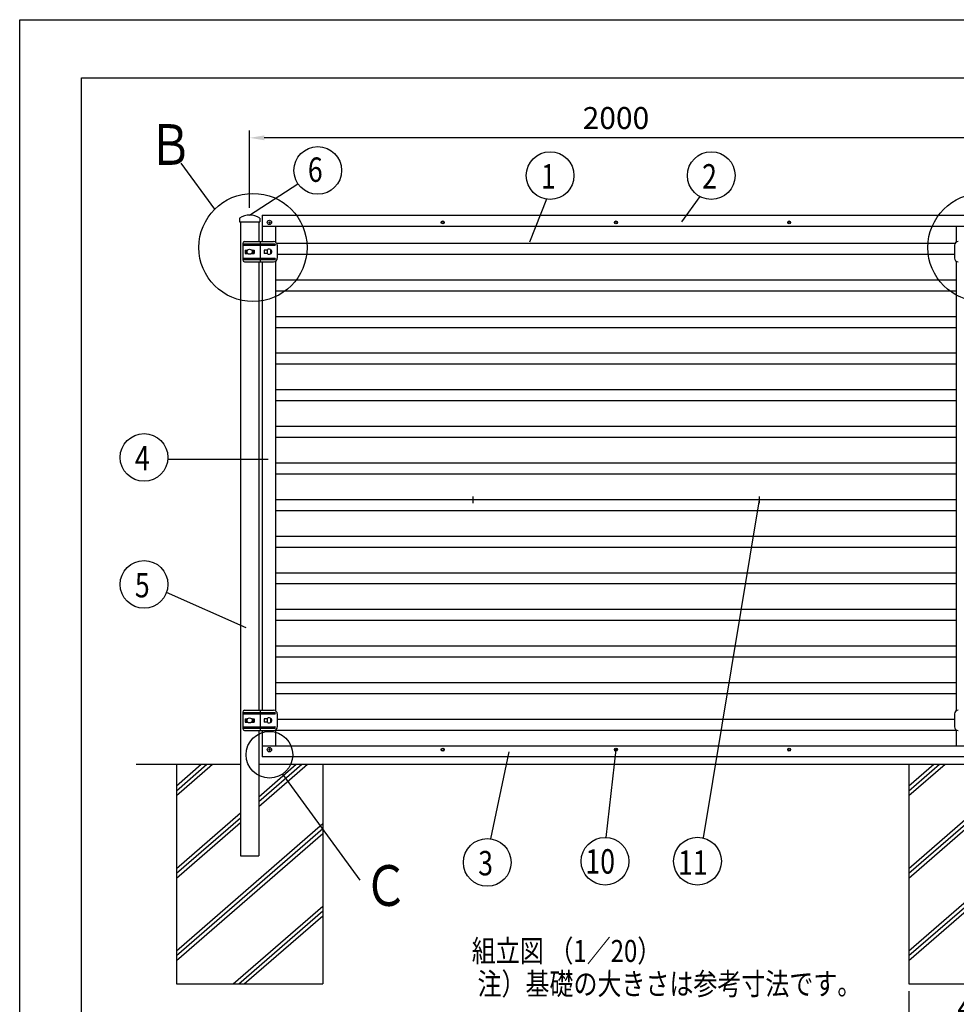
# Model space of a CAD drawing. Extents: x 0 to 7400, y 0 to 5340.
# Drawn here: x 0 to 2557, y 2651 to 5340 of the extents above; entities that cross this region are included whole.
import ezdxf

# ---------------------------------------------------------------- set-up
doc = ezdxf.new("R2010")
doc.units = 0
doc.header["$LTSCALE"] = 200
doc.header["$MEASUREMENT"] = 0
doc.header["$PDMODE"] = 3
doc.layers.get('DEFPOINTS').update_dxf_attribs({"linetype": 'CONTINUOUS'})
for name, color, linetype in [('HATCH', 2, 'CONTINUOUS'), ('MOJI', 6, 'CONTINUOUS'), ('PRO0', 7, 'CONTINUOUS'), ('SJC', 1, 'CONTINUOUS'), ('SUNPOU', 4, 'CONTINUOUS'), ('WAKU', 5, 'CONTINUOUS'), ('ZWAKU', 7, 'CONTINUOUS')]:
    doc.layers.add(name, color=color, linetype=linetype)
doc.styles.add('EXT08', font='ROMANS', dxfattribs={"width": 0.8, "bigfont": 'EXTFONT'})
doc.dimstyles.new('SJC', dxfattribs={"dimtxt": 0.18, "dimasz": 0.18, "dimexe": 0.18, "dimexo": 0.0625, "dimgap": 0.09, "dimtad": 0, "dimtih": 1, "dimtoh": 1, "dimdec": 4, "dimzin": 0, "dimdsep": 46, "dimtxsty": 'STANDARD', "dimcen": 0.09, "dimadec": 0, "dimazin": 0, "dimtfac": 1, "dimtdec": 4, "dimtofl": 0, "dimtmove": 0, "dimatfit": 3, "dimfxl": 1, "dimtolj": 1, "dimtzin": 0, "dimarcsym": 0})

# ---------------------------------------------------------------- blocks, each defined once
blk = doc.blocks.new('CALCOMP_TECHJET720A3')
at = {"layer": 'ZWAKU', "color": 2}
blk.add_lwpolyline([(0, 0), (0, 267), (370, 267), (370, 0)], close=True, dxfattribs=at)
blk = doc.blocks.new('*D3')
at = {"layer": 'DEFPOINTS', "color": 0, "transparency": 16777216}
for p in [(2427.8, 2706.3), (2827.8, 2706.3), (2827.8, 2588.5)]:
    blk.add_point(p, dxfattribs=at)
at = {"layer": 'SUNPOU', "lineweight": -2, "transparency": 16777216}
for p, q in [((2427.8, 2686.3), (2427.8, 2568.5)), ((2827.8, 2686.3), (2827.8, 2568.5)), ((2467.8, 2588.5), (2787.8, 2588.5))]:
    blk.add_line(p, q, dxfattribs=at)
at = {"layer": 'SUNPOU', "transparency": 16777216}
for points in [[(2467.8, 2595.2), (2467.8, 2581.8), (2427.8, 2588.5)], [(2787.8, 2595.2), (2787.8, 2581.8), (2827.8, 2588.5)]]:
    blk.add_solid(points, dxfattribs=at)
at = {"layer": 'SUNPOU', "transparency": 16777216, "insert": (2627.8, 2642.5), "char_height": 60, "attachment_point": 5, "style": 'EXT08'}
blk.add_mtext('\\A1;400', dxfattribs=at)
blk = doc.blocks.new('*D15')
at = {"layer": 'DEFPOINTS', "color": 0, "transparency": 16777216}
for p in [(627.8, 5017.4), (627.8, 4806.3), (2627.8, 4806.3)]:
    blk.add_point(p, dxfattribs=at)
at = {"layer": 'SUNPOU', "lineweight": -2, "transparency": 16777216}
for p, q in [((627.8, 4826.3), (627.8, 5037.4)), ((2627.8, 4826.3), (2627.8, 5037.4)), ((2587.8, 5017.4), (667.8, 5017.4))]:
    blk.add_line(p, q, dxfattribs=at)
at = {"layer": 'SUNPOU', "transparency": 16777216}
for points in [[(667.8, 5024), (667.8, 5010.7), (627.8, 5017.4)], [(2587.8, 5024), (2587.8, 5010.7), (2627.8, 5017.4)]]:
    blk.add_solid(points, dxfattribs=at)
at = {"layer": 'SUNPOU', "transparency": 16777216, "insert": (1627.8, 5071.4), "char_height": 60, "attachment_point": 5, "style": 'EXT08'}
blk.add_mtext('\\A1;2000', dxfattribs=at)
blk = doc.blocks.new('A$C3527035C')
at = {"layer": 'SJC'}
for p, q in [((-2, 0.5), (-2, -0.5)), ((-2, 0.5), (-1, 0.5)), ((-0.5, 2), (-0.5, 1)), ((-0.5, 2), (0.5, 2)), ((0.5, 2), (0.5, 1)), ((1, 0.5), (2, 0.5)), ((2, 0.5), (2, -0.5)), ((-2, -0.5), (-1, -0.5)), ((-0.5, -1), (-0.5, -2)), ((-0.5, -2), (0.5, -2)), ((0.5, -1), (0.5, -2)), ((1, -0.5), (2, -0.5))]:
    blk.add_line(p, q, dxfattribs=at)
blk.add_circle((0, 0), 6, dxfattribs=at)
for centre, start, end in [((-1, 1), 270, 0), ((1, 1), 180, 270), ((-1, -1), 0, 90), ((1, -1), 90, 180)]:
    blk.add_arc(centre, 0.5, start, end, dxfattribs=at)

msp = doc.modelspace()

# ---------------------------------------------------------------- linework, layer by layer
at = {"layer": 'HATCH'}
for p, q in [((427.758, 3233.926), (511.094, 3306.262)), ((427.758, 3220.684), (526.349, 3306.262)), ((427.758, 3247.167), (495.839, 3306.262)), ((653.158, 3191.223), (785.69, 3306.262)), ((653.158, 3217.707), (755.179, 3306.262)), ((653.158, 3204.465), (770.435, 3306.262)), ((2427.758, 3233.926), (2511.094, 3306.262)), ((2427.758, 3220.684), (2526.349, 3306.262)), ((2427.758, 3247.167), (2495.839, 3306.262)), ((427.758, 3022.058), (602.358, 3173.612)), ((2427.758, 3022.058), (2602.358, 3173.612)), ((427.758, 3008.816), (602.358, 3160.37)), ((427.758, 2995.575), (602.358, 3147.128)), ((2427.758, 3008.816), (2602.358, 3160.37)), ((2427.758, 2995.575), (2602.358, 3147.128)), ((427.758, 2796.949), (827.758, 3144.151)), ((427.758, 2783.707), (827.758, 3130.909)), ((2427.758, 2796.949), (2827.758, 3144.151)), ((2427.758, 2783.707), (2827.758, 3130.909)), ((427.758, 2770.465), (827.758, 3117.667)), ((2427.758, 2770.465), (2827.758, 3117.667)), ((582.622, 2706.262), (827.758, 2919.042)), ((597.877, 2706.262), (827.758, 2905.8)), ((613.132, 2706.262), (827.758, 2892.558))]:
    msp.add_line(p, q, dxfattribs=at)
at = {"layer": 'PRO0', "color": 1, "linetype": 'Continuous'}
for p, q in [((2556.758, 4628.761), (698.758, 4628.761)), ((2556.758, 4598.761), (698.758, 4598.761)), ((2556.758, 4528.761), (698.758, 4528.761)), ((2556.758, 4498.761), (698.758, 4498.761)), ((2556.758, 4428.761), (698.758, 4428.761)), ((2556.758, 4398.761), (698.758, 4398.761)), ((2556.758, 4328.761), (698.758, 4328.761)), ((2556.758, 4298.761), (698.758, 4298.761)), ((2556.758, 4228.761), (698.758, 4228.761)), ((2556.758, 4198.761), (698.758, 4198.761)), ((2556.758, 4128.761), (698.758, 4128.761)), ((2556.758, 4098.761), (698.758, 4098.761)), ((2556.758, 4028.761), (698.758, 4028.761)), ((2556.758, 3998.761), (698.758, 3998.761)), ((2556.758, 3928.761), (698.758, 3928.761)), ((2556.758, 3898.761), (698.758, 3898.761)), ((2556.758, 3828.761), (698.758, 3828.761)), ((2556.758, 3798.761), (698.758, 3798.761)), ((2556.758, 3728.761), (698.758, 3728.761)), ((2556.758, 3698.761), (698.758, 3698.761)), ((2556.758, 3628.761), (698.758, 3628.761)), ((2556.758, 3598.761), (698.758, 3598.761)), ((2556.758, 3528.761), (698.758, 3528.761)), ((2556.758, 3498.761), (698.758, 3498.761))]:
    msp.add_line(p, q, dxfattribs=at)
at = {"layer": 'PRO0', "color": 2, "linetype": 'Continuous'}
for p, q in [((1236.758, 4038.149), (1236.758, 4019.373)), ((2018.758, 4038.149), (2018.758, 4019.373))]:
    msp.add_line(p, q, dxfattribs=at)
at = {"layer": 'SJC'}
for p, q in [((600.108, 4797.921), (600.108, 4788.262)), ((600.108, 4788.262), (655.408, 4788.262)), ((600.358, 4788.262), (655.158, 4788.262)), ((602.358, 4788.262), (602.358, 3056.262)), ((653.158, 4788.262), (653.158, 4733.762)), ((655.408, 4797.921), (655.408, 4788.262)), ((661.758, 4806.262), (2593.758, 4806.262)), ((661.758, 4806.262), (661.758, 4733.762)), ((613.74, 4733.762), (693.265, 4733.762)), ((656.912, 4733.762), (656.912, 4727.762)), ((608.74, 4728.762), (608.74, 4683.762)), ((608.74, 4727.762), (696.265, 4727.762)), ((608.74, 4723.762), (696.265, 4723.762)), ((615.589, 4710.762), (622.396, 4710.762)), ((615.589, 4710.762), (615.589, 4701.762)), ((616.813, 4710.762), (616.813, 4701.762)), ((633.12, 4710.762), (639.928, 4710.762)), ((638.703, 4710.762), (638.703, 4701.762)), ((639.928, 4710.762), (639.928, 4701.762)), ((656.912, 4723.762), (656.912, 4688.762)), ((657.879, 4727.762), (657.879, 4723.762)), ((667.555, 4710.762), (667.555, 4701.762)), ((676.258, 4710.762), (667.555, 4710.762)), ((676.255, 4700.517), (676.255, 4712.006)), ((684.255, 4712.006), (684.255, 4700.517)), ((684.555, 4710.762), (684.258, 4710.762)), ((684.555, 4710.762), (686.755, 4710.762)), ((684.555, 4708.762), (686.755, 4708.762)), ((684.555, 4708.762), (684.555, 4703.762)), ((684.555, 4708.762), (687.755, 4708.762)), ((687.755, 4708.762), (687.755, 4703.762)), ((698.265, 4725.762), (698.265, 4725.762)), ((703.265, 4723.762), (703.265, 4688.762)), ((2552.251, 4723.762), (2552.251, 4688.762)), ((608.74, 4688.762), (696.265, 4688.762)), ((608.74, 4684.762), (696.265, 4684.762)), ((615.589, 4701.762), (622.396, 4701.762)), ((633.12, 4701.762), (639.928, 4701.762)), ((656.912, 4684.762), (656.912, 4678.762)), ((657.879, 4688.762), (657.879, 4684.762)), ((676.258, 4701.762), (667.555, 4701.762)), ((684.555, 4701.762), (684.258, 4701.762)), ((684.555, 4703.762), (686.755, 4703.762)), ((684.555, 4703.762), (687.755, 4703.762)), ((684.555, 4701.762), (686.755, 4701.762)), ((613.74, 4678.762), (693.265, 4678.762)), ((653.158, 4678.762), (653.158, 3453.762)), ((661.758, 4678.762), (661.758, 3453.762)), ((608.74, 3448.762), (608.74, 3403.762)), ((608.74, 3447.762), (696.265, 3447.762)), ((608.74, 3443.762), (696.265, 3443.762)), ((613.74, 3453.762), (693.265, 3453.762)), ((656.912, 3453.762), (656.912, 3447.762)), ((656.912, 3443.762), (656.912, 3408.762)), ((657.879, 3447.762), (657.879, 3443.762)), ((698.265, 3445.762), (698.265, 3445.762)), ((703.265, 3443.762), (703.265, 3408.762)), ((2552.251, 3443.762), (2552.251, 3408.762)), ((615.589, 3430.762), (622.396, 3430.762)), ((615.589, 3430.762), (615.589, 3421.762)), ((615.589, 3421.762), (622.396, 3421.762)), ((616.813, 3430.762), (616.813, 3421.762)), ((633.12, 3430.762), (639.928, 3430.762)), ((633.12, 3421.762), (639.928, 3421.762)), ((638.703, 3430.762), (638.703, 3421.762)), ((639.928, 3430.762), (639.928, 3421.762)), ((667.555, 3430.762), (667.555, 3421.762)), ((676.255, 3430.762), (667.555, 3430.762)), ((676.255, 3421.762), (667.555, 3421.762)), ((676.255, 3420.517), (676.255, 3432.006)), ((684.255, 3432.006), (684.255, 3420.517)), ((684.555, 3430.762), (684.255, 3430.762)), ((684.555, 3421.762), (684.255, 3421.762)), ((684.555, 3430.762), (686.755, 3430.762)), ((684.555, 3428.762), (686.755, 3428.762)), ((684.555, 3428.762), (684.555, 3423.762)), ((684.555, 3428.762), (687.755, 3428.762)), ((684.555, 3423.762), (686.755, 3423.762)), ((684.555, 3423.762), (687.755, 3423.762)), ((684.555, 3421.762), (686.755, 3421.762)), ((687.755, 3428.762), (687.755, 3423.762)), ((608.74, 3408.762), (696.265, 3408.762)), ((608.74, 3404.762), (696.265, 3404.762)), ((613.74, 3398.762), (693.265, 3398.762)), ((653.158, 3398.762), (653.158, 3056.262)), ((656.912, 3404.762), (656.912, 3398.762)), ((657.879, 3408.762), (657.879, 3404.762)), ((661.758, 3398.762), (661.758, 3326.262)), ((317.566, 3306.262), (602.358, 3306.262)), ((427.758, 3306.262), (427.758, 2706.262)), ((653.408, 3306.262), (2602.358, 3306.262)), ((827.758, 3306.262), (827.758, 2706.262)), ((2427.758, 3306.262), (2427.758, 2706.262)), ((602.358, 3056.262), (653.158, 3056.262)), ((602.358, 3056.262), (653.158, 3056.262)), ((427.758, 2706.262), (827.758, 2706.262)), ((2427.758, 2706.262), (2827.758, 2706.262))]:
    msp.add_line(p, q, dxfattribs=at)
at = {"layer": 'SJC', "linetype": 'Continuous'}
for p, q in [((661.758, 4806.262), (2593.758, 4806.262)), ((661.758, 4776.262), (2593.758, 4776.262)), ((698.758, 4776.262), (698.758, 4732.117)), ((2556.758, 4776.262), (2556.758, 4732.118)), ((698.758, 4680.406), (698.758, 3452.117)), ((2556.758, 4680.405), (2556.758, 3452.118)), ((698.758, 3400.406), (698.758, 3356.262)), ((2556.758, 3400.405), (2556.758, 3356.262)), ((2593.758, 3356.262), (661.758, 3356.262)), ((2593.758, 3326.262), (661.758, 3326.262))]:
    msp.add_line(p, q, dxfattribs=at)
at = {"layer": 'SJC', "color": 1, "linetype": 'Continuous'}
for p, q in [((2553.591, 4728.761), (701.925, 4728.761)), ((2552.251, 4698.761), (703.265, 4698.761)), ((2552.251, 3428.761), (703.265, 3428.761)), ((2556.758, 3398.761), (698.758, 3398.761))]:
    msp.add_line(p, q, dxfattribs=at)
at = {"layer": 'SJC', "linetype": 'Continuous'}
for centre, radius in [((1154.758, 4786.262), 4), ((1154.758, 4786.262), 3), ((1627.758, 4786.262), 4), ((1627.758, 4786.262), 3), ((2100.758, 4786.262), 4), ((2100.758, 4786.262), 3), ((1154.758, 3346.262), 4), ((1154.758, 3346.262), 3), ((1627.758, 3346.262), 4), ((1627.758, 3346.262), 3), ((2100.758, 3346.262), 4), ((2100.758, 3346.262), 3)]:
    msp.add_circle(centre, radius, dxfattribs=at)
at = {"layer": 'SJC'}
for centre in [(627.758, 4706.262), (627.758, 3426.262)]:
    msp.add_circle(centre, 7, dxfattribs=at)
for centre, radius, start, end in [((627.758, 4756.262), 50, 56.42693, 123.57307), ((613.74, 4728.762), 5, 90, 180), ((693.265, 4723.762), 10, 0, 90), ((2562.251, 4723.762), 10, 90, 180), ((680.255, 4706.262), 7, 55.150095, 124.849905), ((686.755, 4709.762), 1, 270, 90), ((696.265, 4725.762), 2, 0, 90), ((696.265, 4725.762), 2, 270, 0), ((613.74, 4683.762), 5, 180, 270), ((680.255, 4706.262), 7, 235.150095, 304.849905), ((686.755, 4702.762), 1, 270, 90), ((693.265, 4688.762), 10, 270, 0), ((696.265, 4686.762), 2, 0, 90), ((696.265, 4686.762), 2, 270, 0), ((2562.251, 4688.762), 10, 180, 270), ((613.74, 3448.762), 5, 90, 180), ((693.265, 3443.762), 10, 0, 90), ((696.265, 3445.762), 2, 0, 90), ((696.265, 3445.762), 2, 270, 0), ((2562.251, 3443.762), 10, 90, 180), ((680.255, 3426.262), 7, 55.150095, 124.849905), ((680.255, 3426.262), 7, 235.150095, 304.849905), ((686.755, 3429.762), 1, 270, 90), ((686.755, 3422.762), 1, 270, 90), ((613.74, 3403.762), 5, 180, 270), ((693.265, 3408.762), 10, 270, 0), ((696.265, 3406.762), 2, 0, 90), ((696.265, 3406.762), 2, 270, 0), ((2562.251, 3408.762), 10, 180, 270)]:
    msp.add_arc(centre, radius, start, end, dxfattribs=at)
at = {"layer": 'SUNPOU'}
for p, q in [((532.901, 4822.703), (440.724, 4948.197)), ((627.758, 4806.262), (759.733, 4891.913)), ((1438.208, 4849.859), (1391.989, 4731.938)), ((1856.63, 4857.125), (1807.104, 4787.535)), ((677.985, 4138.544), (404.251, 4138.544)), ((2018.758, 4028.761), (1865.749, 3105.053)), ((618.069, 3679.437), (400.724, 3775.723)), ((1335.315, 3340.645), (1285.518, 3102.888)), ((1627.758, 3346.262), (1600.473, 3106.707)), ((717.346, 3279.681), (928.661, 2989.898))]:
    msp.add_line(p, q, dxfattribs=at)
for centre, radius in [((813.781, 4928.252), 65.128), ((1448.14, 4914.225), 65.128), ((1887.952, 4914.225), 65.128), ((636.889, 4717.866), 147.663), ((2627.014, 4717.866), 147.663), ((339.38, 4144.317), 65.128), ((339.38, 3797.596), 65.128), ((681.758, 3332.453), 63.65), ((1276.569, 3038.378), 65.128), ((1597.95, 3041.628), 65.128), ((1850.483, 3041.74), 65.128)]:
    msp.add_circle(centre, radius, dxfattribs=at)
at = {"layer": 'WAKU'}
for p, q in [((168.331, 5180.797), (7240.511, 5180.797)), ((168.331, 306.727), (168.331, 5180.797))]:
    msp.add_line(p, q, dxfattribs=at)

# ---------------------------------------------------------------- block references
at = {"layer": 'SJC'}
for p in [(681.758, 4786.262), (681.758, 3346.262)]:
    msp.add_blockref('A$C3527035C', p, dxfattribs=at)
at = {"layer": 'ZWAKU', "xscale": 20, "yscale": 20, "zscale": 20}
msp.add_blockref('CALCOMP_TECHJET720A3', (0, 0), dxfattribs=at)

# ---------------------------------------------------------------- texts
at = {"layer": 'MOJI', "style": 'EXT08', "width": 0.8}
for s, p in [('組立図', (1234.196, 2766.525)), ('（1／20）', (1446.109, 2766.525)), ('注）基礎の大きさは参考寸法です。', (1249.91, 2676.65))]:
    msp.add_text(s, height=60, dxfattribs=at).set_placement(p)
at = {"layer": 'SUNPOU', "style": 'EXT08', "width": 0.8}
for s, height, p in [('Ｂ', 111.111, (351.071, 4943.384)), ('6', 66.667, (786.778, 4897.045)), ('1', 66.667, (1423.245, 4878.807)), ('2', 66.667, (1863.057, 4878.807)), ('4', 66.667, (314.484, 4108.899)), ('5', 66.667, (314.484, 3762.178)), ('3', 66.667, (1251.673, 3002.959)), ('10', 66.6667, (1544.48, 3007.813)), ('11', 66.6667, (1797.428, 3004.466)), ('Ｃ', 111.111, (938.899, 2919.552))]:
    msp.add_text(s, height=height, dxfattribs=at).set_placement(p)

# ---------------------------------------------------------------- dimensions: what is measured, and where the dimension line sits
at = {"layer": 'SUNPOU'}
for base, p1, p2, picture, middle in [((627.758, 5017.36), (2627.758, 4806.262), (627.758, 4806.262), '*D15', (1627.758, 5071.36)), ((2827.758, 2588.502), (2427.758, 2706.262), (2827.758, 2706.262), '*D3', (2627.758, 2642.502))]:
    dim = msp.add_linear_dim(base=base, p1=p1, p2=p2, dimstyle='SJC', override={"dimscale": 20, "dimtxt": 3, "dimasz": 2, "dimexe": 1, "dimexo": 1, "dimgap": 1.2, "dimtad": 1, "dimtih": 0, "dimtoh": 0, "dimdec": 2, "dimzin": 8, "dimtxsty": 'EXT08', "dimclrd": 256, "dimclre": 256, "dimclrt": 256, "dimaunit": 1, "dimtofl": 1, "dimtmove": 2}, dxfattribs=at)
    dim.commit()
    dim.dimension.update_dxf_attribs({"geometry": picture, "text_midpoint": middle})

doc.saveas('drawing.dxf')
